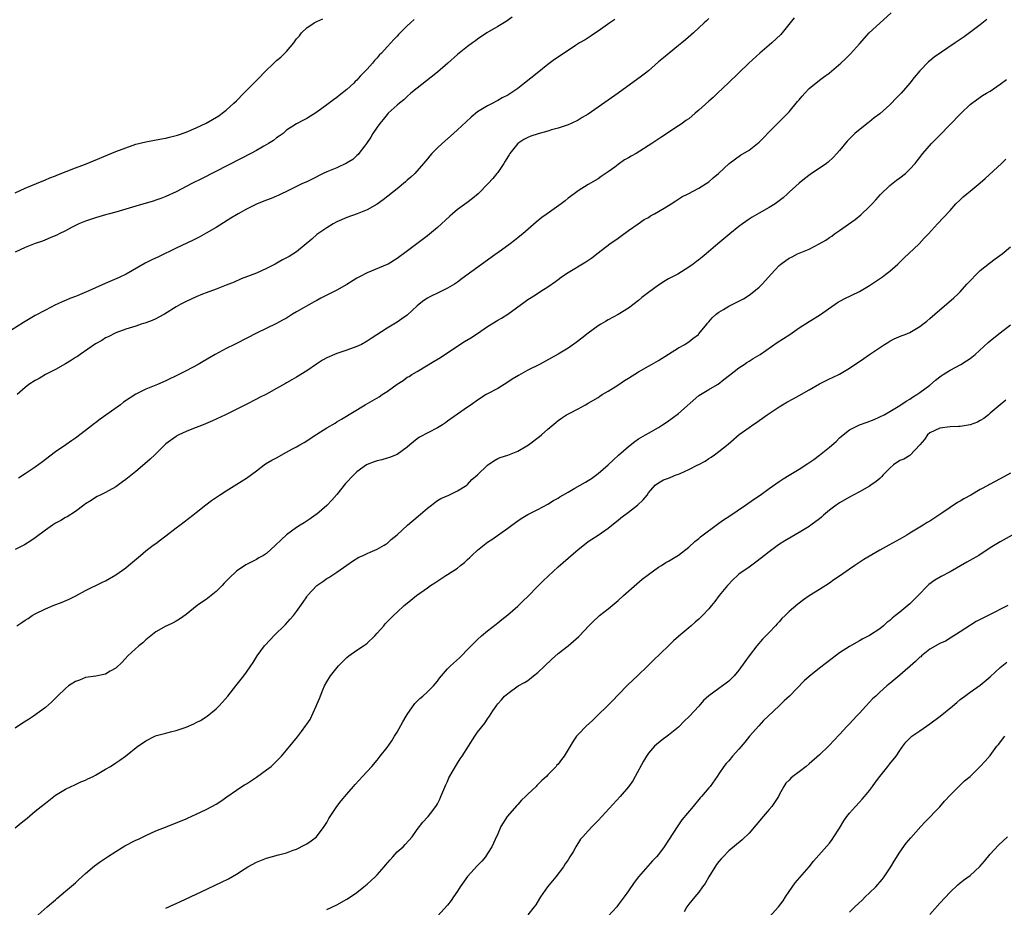
# Model space of a CAD drawing. Units: inches. Extents: x 2556000 to 2559000, y 1524000 to 1527000.
# Drawn here: x 2556504 to 2556700, y 1524217 to 1524394 of the extents above; entities that cross this region are included whole.
import ezdxf

# ---------------------------------------------------------------- set-up
doc = ezdxf.new("R2010")
doc.units = ezdxf.units.IN
doc.header["$MEASUREMENT"] = 0
doc.layers.add('LD25561524_10ft', color=9, linetype='Continuous')

msp = doc.modelspace()

# ---------------------------------------------------------------- linework, layer by layer
at = {"layer": 'LD25561524_10ft'}
for points, elevation in [([(2556601.89, 1524394.11), (2556600.7, 1524393.3), (2556599, 1524392.26), (2556596.84, 1524391), (2556595, 1524389.78), (2556594.58, 1524389.42), (2556594, 1524389), (2556593, 1524388.32), (2556591, 1524386.74), (2556589.05, 1524385), (2556587, 1524383.2), (2556585.79, 1524382.21), (2556583, 1524380.03), (2556581.74, 1524379), (2556581, 1524378.36), (2556580.3, 1524377.7), (2556579.44, 1524377), (2556579, 1524376.61), (2556577.24, 1524375), (2556577, 1524374.76), (2556576.23, 1524373.77), (2556575.55, 1524373), (2556575, 1524372.25), (2556574.16, 1524371), (2556573.74, 1524370.26), (2556572.87, 1524369), (2556572.47, 1524368.47), (2556571.4, 1524367), (2556571.22, 1524366.78), (2556571, 1524366.61), (2556570.17, 1524365.83), (2556568.93, 1524365.07), (2556567, 1524364.16), (2556565, 1524363.33), (2556564.26, 1524363), (2556562.1, 1524361.9), (2556561, 1524361.37), (2556560.17, 1524361), (2556559, 1524360.4), (2556557, 1524359.44), (2556556, 1524359), (2556555.33, 1524358.67), (2556555, 1524358.54), (2556553.94, 1524358.06), (2556553, 1524357.74), (2556552.49, 1524357.51), (2556551, 1524356.93), (2556549, 1524355.94), (2556547.33, 1524355), (2556547, 1524354.8), (2556545.9, 1524354.1), (2556543, 1524352.29), (2556541, 1524351.11), (2556539.63, 1524350.37), (2556538.29, 1524349.71), (2556535, 1524348.14), (2556531.54, 1524346.46), (2556530.17, 1524345.83), (2556528.84, 1524345.16), (2556525.1, 1524343), (2556523.7, 1524342.3), (2556520.89, 1524341.11), (2556519, 1524340.27), (2556517.64, 1524339.64), (2556515.31, 1524338.69), (2556515, 1524338.53), (2556513.88, 1524338.12), (2556513, 1524337.72), (2556512.49, 1524337.51), (2556511.34, 1524337), (2556511, 1524336.85), (2556509, 1524335.83), (2556507, 1524334.73), (2556504.67, 1524333.33), (2556500.87, 1524331)], 8220), ([(2556658, 1524394), (2556655.57, 1524391), (2556655.31, 1524390.69), (2556653.52, 1524389), (2556653, 1524388.54), (2556651.16, 1524387), (2556648.94, 1524385), (2556644.93, 1524381.07), (2556642.73, 1524379), (2556641.86, 1524378.14), (2556641, 1524377.43), (2556639, 1524375.61), (2556638.31, 1524375), (2556637, 1524373.93), (2556636.45, 1524373.55), (2556635.71, 1524373), (2556635, 1524372.52), (2556631.65, 1524370.35), (2556629.64, 1524369), (2556626.52, 1524367), (2556625.54, 1524366.46), (2556625, 1524366.14), (2556624.25, 1524365.75), (2556623, 1524364.83), (2556622.29, 1524364.29), (2556621, 1524363.37), (2556619.57, 1524362.43), (2556619, 1524361.99), (2556617, 1524360.82), (2556615, 1524359.58), (2556614.2, 1524359), (2556613, 1524358.08), (2556612.39, 1524357.61), (2556611.66, 1524357), (2556608.86, 1524355), (2556607.76, 1524354.24), (2556606.64, 1524353.36), (2556603.97, 1524351), (2556603.43, 1524350.57), (2556603, 1524350.18), (2556602.32, 1524349.68), (2556601.51, 1524349), (2556599, 1524347.22), (2556598.71, 1524347), (2556597.7, 1524346.3), (2556591.91, 1524342.09), (2556591, 1524341.41), (2556590.39, 1524341), (2556589, 1524340.17), (2556587.41, 1524339.41), (2556585.52, 1524338.48), (2556585, 1524338.17), (2556584.29, 1524337.71), (2556583.4, 1524337), (2556583, 1524336.66), (2556581, 1524334.85), (2556579.94, 1524334.06), (2556579, 1524333.45), (2556577, 1524332.25), (2556573.83, 1524330.17), (2556573, 1524329.61), (2556571.91, 1524329), (2556571, 1524328.55), (2556569, 1524327.83), (2556567, 1524327.2), (2556566.51, 1524327), (2556565, 1524326.34), (2556564.13, 1524325.87), (2556562.93, 1524325.07), (2556561, 1524323.73), (2556559, 1524322.45), (2556558.06, 1524321.94), (2556557, 1524321.33), (2556556.78, 1524321.22), (2556555, 1524320.2), (2556553, 1524319.1), (2556551.6, 1524318.4), (2556551, 1524318.08), (2556548.95, 1524317.04), (2556544.82, 1524315), (2556542.25, 1524313.75), (2556540.84, 1524313.16), (2556540.38, 1524313), (2556538.13, 1524312.13), (2556537, 1524311.68), (2556535.55, 1524311), (2556535.19, 1524310.81), (2556535, 1524310.69), (2556533, 1524309.21), (2556532.77, 1524309), (2556530.75, 1524307), (2556529.85, 1524306.15), (2556528.79, 1524305.21), (2556527, 1524303.71), (2556525, 1524302.11), (2556524.37, 1524301.63), (2556523, 1524300.67), (2556521, 1524299.53), (2556519.91, 1524299), (2556519.31, 1524298.69), (2556519, 1524298.51), (2556518.09, 1524297.91), (2556517, 1524297.25), (2556516.63, 1524297), (2556515, 1524295.76), (2556513.31, 1524294.69), (2556513, 1524294.54), (2556512.05, 1524293.95), (2556511, 1524293.4), (2556510.39, 1524293), (2556509, 1524292.04), (2556507, 1524290.52), (2556506.12, 1524289.88), (2556504.88, 1524289.12), (2556503, 1524288.16)], 8250), ([(2556503.32, 1524273), (2556504.35, 1524273.65), (2556505, 1524274.1), (2556505.56, 1524274.44), (2556506.36, 1524275), (2556507, 1524275.38), (2556509, 1524276.39), (2556510.54, 1524277), (2556512.33, 1524277.67), (2556513.72, 1524278.28), (2556515.05, 1524278.95), (2556517, 1524280.01), (2556520.35, 1524281.65), (2556521, 1524281.96), (2556523, 1524283.1), (2556525, 1524284.55), (2556525.57, 1524285), (2556527.91, 1524287), (2556529, 1524287.88), (2556530.44, 1524289), (2556531, 1524289.39), (2556531.91, 1524290.09), (2556533, 1524290.89), (2556535, 1524292.46), (2556535.75, 1524293), (2556538.36, 1524295), (2556539, 1524295.53), (2556540.92, 1524297.08), (2556542.06, 1524297.94), (2556543.64, 1524299), (2556545, 1524299.86), (2556548.18, 1524301.82), (2556549, 1524302.38), (2556551, 1524303.85), (2556552.53, 1524305), (2556552.81, 1524305.19), (2556554.07, 1524305.93), (2556555, 1524306.45), (2556557, 1524307.52), (2556558.18, 1524308.18), (2556559, 1524308.61), (2556559.66, 1524309), (2556560.5, 1524309.5), (2556563, 1524311.16), (2556565, 1524312.42), (2556566.65, 1524313.35), (2556567, 1524313.57), (2556567.9, 1524314.1), (2556572.63, 1524317), (2556575.42, 1524318.58), (2556576.04, 1524319), (2556577, 1524319.59), (2556579, 1524321.06), (2556580.18, 1524321.82), (2556581, 1524322.45), (2556581.36, 1524322.64), (2556581.92, 1524323), (2556583, 1524323.61), (2556586.36, 1524325.64), (2556587.59, 1524326.41), (2556591.46, 1524329), (2556592.41, 1524329.59), (2556593.67, 1524330.33), (2556595, 1524331.2), (2556597, 1524332.55), (2556599, 1524333.79), (2556599.77, 1524334.23), (2556601, 1524335.02), (2556604.49, 1524337.51), (2556605, 1524337.91), (2556605.68, 1524338.32), (2556606.69, 1524339), (2556607.57, 1524339.57), (2556609, 1524340.46), (2556610.5, 1524341.5), (2556611, 1524341.9), (2556611.64, 1524342.36), (2556612.49, 1524343), (2556613, 1524343.34), (2556616.55, 1524345.45), (2556617.74, 1524346.26), (2556619, 1524347.25), (2556621.34, 1524349), (2556623, 1524350.17), (2556623.47, 1524350.53), (2556625, 1524351.64), (2556626.98, 1524353), (2556628.15, 1524353.85), (2556629, 1524354.29), (2556629.42, 1524354.58), (2556630.22, 1524355), (2556632.12, 1524356.12), (2556633.53, 1524357), (2556634.41, 1524357.59), (2556635.65, 1524358.35), (2556636.92, 1524359), (2556639, 1524360.12), (2556640.46, 1524361), (2556641, 1524361.37), (2556641.85, 1524362.15), (2556642.94, 1524363), (2556645.07, 1524365), (2556647.34, 1524366.66), (2556649, 1524367.66), (2556650.7, 1524369), (2556651, 1524369.25), (2556651.87, 1524370.13), (2556653, 1524371.33), (2556656.73, 1524375), (2556657, 1524375.29), (2556658.67, 1524377.33), (2556659, 1524377.7), (2556659.58, 1524378.42), (2556660.09, 1524379), (2556661, 1524379.95), (2556663, 1524381.58), (2556663.83, 1524382.17), (2556664.97, 1524383), (2556667.29, 1524385), (2556668.17, 1524385.83), (2556669.17, 1524386.83), (2556671, 1524388.84), (2556672.89, 1524391), (2556675, 1524392.96), (2556677.3, 1524395)], 8260), ([(2556503, 1524359.18), (2556505, 1524360.08), (2556507.26, 1524361), (2556509, 1524361.73), (2556509.87, 1524362.13), (2556511, 1524362.58), (2556511.28, 1524362.72), (2556515, 1524364.12), (2556517, 1524364.9), (2556523, 1524367.37), (2556525, 1524368.14), (2556527, 1524368.83), (2556529, 1524369.35), (2556532.08, 1524369.92), (2556533, 1524370.07), (2556533.73, 1524370.27), (2556535, 1524370.56), (2556535.32, 1524370.68), (2556537, 1524371.24), (2556539, 1524372.09), (2556541, 1524373.06), (2556543.5, 1524374.5), (2556544.2, 1524375), (2556545, 1524375.63), (2556546.48, 1524377), (2556547, 1524377.5), (2556548.46, 1524379), (2556549, 1524379.52), (2556551, 1524381.51), (2556551.71, 1524382.29), (2556552.4, 1524383), (2556554.72, 1524385.28), (2556555, 1524385.49), (2556555.82, 1524386.18), (2556556.67, 1524387), (2556557, 1524387.34), (2556558.44, 1524389), (2556559, 1524389.82), (2556559.56, 1524390.44), (2556559.96, 1524391), (2556561, 1524392.03), (2556562.47, 1524393), (2556563, 1524393.29), (2556564.18, 1524393.82)], 8200), ([(2556696.29, 1524393.71), (2556695, 1524392.62), (2556692.89, 1524391), (2556691.8, 1524390.2), (2556690.05, 1524389), (2556685.83, 1524386.17), (2556685, 1524385.46), (2556684.73, 1524385.27), (2556683, 1524383.47), (2556681.89, 1524382.11), (2556681.02, 1524381), (2556679.29, 1524379), (2556678.14, 1524377.86), (2556677.36, 1524377), (2556677, 1524376.66), (2556675, 1524374.91), (2556673.88, 1524374.12), (2556673, 1524373.33), (2556672.8, 1524373.2), (2556670.04, 1524371), (2556668.51, 1524369.49), (2556667, 1524367.61), (2556666.48, 1524367), (2556665.77, 1524366.23), (2556664.74, 1524365.26), (2556664.39, 1524365), (2556661.18, 1524362.82), (2556660.07, 1524361.93), (2556659, 1524361.11), (2556657, 1524359.28), (2556656.67, 1524359), (2556655.81, 1524358.19), (2556655, 1524357.56), (2556654.19, 1524357), (2556653, 1524356.25), (2556651, 1524355.14), (2556649.65, 1524354.35), (2556649, 1524353.94), (2556647.68, 1524353), (2556647, 1524352.49), (2556645.16, 1524351), (2556644, 1524350), (2556642.8, 1524349), (2556640.47, 1524347), (2556639.65, 1524346.35), (2556639, 1524345.82), (2556638.53, 1524345.47), (2556637.92, 1524345), (2556637, 1524344.35), (2556634.86, 1524343), (2556633, 1524342.03), (2556632.35, 1524341.65), (2556631, 1524340.81), (2556629, 1524339.36), (2556627.69, 1524338.31), (2556627, 1524337.73), (2556625, 1524336.24), (2556623, 1524334.98), (2556621, 1524333.87), (2556620.47, 1524333.53), (2556619.53, 1524333), (2556619, 1524332.68), (2556617, 1524331.26), (2556615.75, 1524330.25), (2556614.6, 1524329.4), (2556613, 1524328.27), (2556611, 1524327.03), (2556609.7, 1524326.3), (2556607.33, 1524325), (2556605, 1524323.85), (2556603.16, 1524322.84), (2556601.9, 1524322.1), (2556601, 1524321.49), (2556599, 1524320.24), (2556597, 1524319.18), (2556596.69, 1524319), (2556595, 1524317.9), (2556593.69, 1524317), (2556593, 1524316.51), (2556591, 1524315.13), (2556589, 1524313.71), (2556588.6, 1524313.4), (2556588.04, 1524313), (2556587, 1524312.41), (2556583.47, 1524310.53), (2556583, 1524310.18), (2556581.5, 1524309), (2556581, 1524308.52), (2556579, 1524307.08), (2556577.5, 1524306.5), (2556577, 1524306.35), (2556575.95, 1524306.05), (2556575, 1524305.82), (2556574.41, 1524305.59), (2556573, 1524305.07), (2556572.88, 1524305), (2556571, 1524303.64), (2556570.35, 1524303), (2556568.72, 1524301.28), (2556567, 1524299.12), (2556566, 1524298), (2556565, 1524296.92), (2556563, 1524295.22), (2556562.67, 1524295), (2556561.72, 1524294.28), (2556560.51, 1524293.49), (2556559.7, 1524293), (2556559, 1524292.53), (2556557, 1524291.09), (2556555.9, 1524290.1), (2556554.79, 1524289), (2556553, 1524287.39), (2556552.41, 1524287), (2556551.5, 1524286.5), (2556551, 1524286.19), (2556548.88, 1524285.12), (2556547, 1524283.84), (2556545.54, 1524282.46), (2556544.56, 1524281.44), (2556544.16, 1524281), (2556543, 1524279.81), (2556541, 1524278.21), (2556540.26, 1524277.74), (2556539.2, 1524277), (2556537, 1524275.25), (2556535.7, 1524274.3), (2556535, 1524273.88), (2556534.45, 1524273.55), (2556533.2, 1524273), (2556533, 1524272.9), (2556531, 1524271.78), (2556529.98, 1524271), (2556529, 1524270.19), (2556528.4, 1524269.6), (2556527.61, 1524269), (2556525.39, 1524267), (2556524.27, 1524265.73), (2556523, 1524264.55), (2556521.92, 1524263.92), (2556521, 1524263.34), (2556519.07, 1524262.93), (2556517, 1524262.66), (2556515.82, 1524262.18), (2556515, 1524261.91), (2556513.61, 1524261), (2556513, 1524260.49), (2556511.41, 1524259), (2556511.23, 1524258.77), (2556511, 1524258.55), (2556510.25, 1524257.75), (2556509, 1524256.7), (2556506.65, 1524255), (2556505.65, 1524254.35), (2556504.43, 1524253.57), (2556503, 1524252.63)], 8270), ([(2556582.35, 1524393.65), (2556581.66, 1524393), (2556581, 1524392.4), (2556579.61, 1524391), (2556579.29, 1524390.71), (2556579, 1524390.39), (2556578.31, 1524389.69), (2556577.74, 1524389), (2556577, 1524388.22), (2556575.88, 1524387), (2556575.44, 1524386.56), (2556575, 1524386.03), (2556574.47, 1524385.53), (2556574.06, 1524385), (2556573, 1524383.8), (2556572.26, 1524383), (2556571.62, 1524382.38), (2556571, 1524381.62), (2556570.67, 1524381.33), (2556570.35, 1524381), (2556569, 1524379.73), (2556567.44, 1524378.56), (2556567, 1524378.16), (2556566.31, 1524377.69), (2556565, 1524376.67), (2556563, 1524375.2), (2556561, 1524374), (2556560.34, 1524373.66), (2556559, 1524372.94), (2556557, 1524371.64), (2556556.29, 1524371), (2556555.55, 1524370.45), (2556555, 1524370.13), (2556554.38, 1524369.62), (2556553.41, 1524369), (2556552.46, 1524368.46), (2556551, 1524367.61), (2556549.9, 1524367), (2556547.99, 1524366.01), (2556540.04, 1524361.96), (2556538.17, 1524361), (2556535, 1524359.34), (2556533, 1524358.41), (2556531.97, 1524358.03), (2556531, 1524357.7), (2556530.47, 1524357.53), (2556527, 1524356.54), (2556523, 1524355.35), (2556521.75, 1524355), (2556521, 1524354.77), (2556519, 1524354.18), (2556517, 1524353.54), (2556515.68, 1524353), (2556515, 1524352.67), (2556514.32, 1524352.32), (2556513, 1524351.6), (2556511.76, 1524351), (2556511.28, 1524350.72), (2556510.39, 1524350.39), (2556508.45, 1524349.55), (2556507, 1524349.07), (2556505, 1524348.26), (2556503, 1524347.34)], 8210), ([(2556622.32, 1524393.68), (2556621.34, 1524393), (2556619, 1524391.35), (2556618.46, 1524391), (2556617.59, 1524390.41), (2556617, 1524390.05), (2556616.37, 1524389.63), (2556615.29, 1524389), (2556614.5, 1524388.5), (2556612.23, 1524387), (2556610.31, 1524385.69), (2556609, 1524384.71), (2556606.82, 1524383), (2556604.36, 1524381), (2556603, 1524379.95), (2556601.64, 1524379), (2556601, 1524378.63), (2556599.91, 1524378.09), (2556599, 1524377.53), (2556598.64, 1524377.36), (2556598.02, 1524377), (2556597, 1524376.51), (2556595.67, 1524375.67), (2556595, 1524375.29), (2556593.74, 1524374.26), (2556592.72, 1524373.28), (2556591, 1524371.68), (2556590.19, 1524371), (2556587.93, 1524369), (2556587, 1524368.12), (2556585.91, 1524367), (2556585.48, 1524366.52), (2556585, 1524365.96), (2556584.24, 1524365), (2556582.48, 1524363), (2556581.73, 1524362.27), (2556581, 1524361.66), (2556580.66, 1524361.34), (2556579, 1524359.99), (2556576.2, 1524357.8), (2556575, 1524356.94), (2556573, 1524355.76), (2556571.03, 1524354.97), (2556569, 1524354.25), (2556567, 1524353.39), (2556566.26, 1524353), (2556565, 1524352.23), (2556563, 1524350.85), (2556562.02, 1524349.98), (2556559, 1524347.45), (2556557.49, 1524346.51), (2556557, 1524346.22), (2556556.18, 1524345.82), (2556554.72, 1524345), (2556553, 1524344.1), (2556551, 1524343.17), (2556547.98, 1524342.02), (2556546.59, 1524341.41), (2556545, 1524340.76), (2556543, 1524340), (2556541, 1524339.28), (2556540.26, 1524339), (2556539, 1524338.49), (2556538, 1524338), (2556537, 1524337.56), (2556535.97, 1524337), (2556535, 1524336.45), (2556532.68, 1524335), (2556531.6, 1524334.4), (2556531, 1524334.11), (2556530.23, 1524333.77), (2556529, 1524333.29), (2556528.06, 1524333), (2556527, 1524332.64), (2556525, 1524332.03), (2556523, 1524331.31), (2556521.48, 1524330.52), (2556521, 1524330.31), (2556520.21, 1524329.79), (2556519, 1524329.09), (2556515.9, 1524327), (2556515.38, 1524326.62), (2556515, 1524326.39), (2556514.17, 1524325.83), (2556513, 1524325.14), (2556511, 1524324), (2556509.05, 1524323), (2556507.76, 1524322.24), (2556507, 1524321.81), (2556505.72, 1524321), (2556505, 1524320.43), (2556503.36, 1524319)], 8230), ([(2556641, 1524393.9), (2556640.56, 1524393.44), (2556640.11, 1524393), (2556637.98, 1524391), (2556636.39, 1524389.61), (2556635.63, 1524389), (2556635, 1524388.47), (2556633.14, 1524387), (2556631.98, 1524386.02), (2556631, 1524385.23), (2556629, 1524383.49), (2556628.42, 1524383), (2556627.63, 1524382.37), (2556622.96, 1524379), (2556619, 1524376.22), (2556617, 1524374.86), (2556615.82, 1524374.18), (2556615, 1524373.67), (2556613.61, 1524373), (2556613, 1524372.74), (2556611, 1524372.05), (2556609.68, 1524371.68), (2556609, 1524371.47), (2556607.07, 1524370.93), (2556605.57, 1524370.43), (2556605, 1524370.18), (2556604.21, 1524369.79), (2556603.01, 1524369), (2556601.44, 1524367), (2556601.26, 1524366.74), (2556601, 1524366.35), (2556600.51, 1524365.5), (2556600.2, 1524365), (2556599, 1524363.23), (2556598.83, 1524363), (2556598, 1524362), (2556597.07, 1524361), (2556595.1, 1524359), (2556593.96, 1524358.04), (2556592.83, 1524357.17), (2556591, 1524355.83), (2556589.99, 1524355), (2556589.46, 1524354.54), (2556587, 1524352.3), (2556585, 1524350.62), (2556582.89, 1524349), (2556580.25, 1524347), (2556579.51, 1524346.48), (2556579, 1524346.09), (2556577.23, 1524345), (2556577, 1524344.88), (2556573, 1524343.22), (2556571.53, 1524342.47), (2556571, 1524342.19), (2556570.26, 1524341.74), (2556569, 1524340.94), (2556567, 1524339.82), (2556565.13, 1524338.87), (2556565, 1524338.82), (2556563.83, 1524338.17), (2556563, 1524337.77), (2556562.5, 1524337.5), (2556559, 1524335.45), (2556558.2, 1524335), (2556557, 1524334.25), (2556556.18, 1524333.81), (2556555, 1524333.15), (2556551, 1524331.26), (2556547, 1524329.18), (2556546.61, 1524329), (2556545, 1524328.18), (2556542.8, 1524327), (2556540.43, 1524325.57), (2556539.42, 1524325), (2556537, 1524323.75), (2556535.58, 1524323), (2556533, 1524321.73), (2556531.33, 1524321), (2556529, 1524320.08), (2556527, 1524319.09), (2556524.53, 1524317.47), (2556523.92, 1524317), (2556519.9, 1524314.1), (2556519, 1524313.38), (2556518.77, 1524313.23), (2556517, 1524311.83), (2556515, 1524310.33), (2556514.2, 1524309.8), (2556513.07, 1524309), (2556511, 1524307.6), (2556509, 1524306.1), (2556508.4, 1524305.6), (2556507, 1524304.57), (2556505, 1524303.21), (2556503.65, 1524302.35)], 8240), ([(2556503, 1524232.76), (2556504.22, 1524233.78), (2556505.35, 1524234.66), (2556507, 1524236.05), (2556508.18, 1524237), (2556509, 1524237.68), (2556511, 1524239.23), (2556513, 1524240.44), (2556514.12, 1524241), (2556514.72, 1524241.28), (2556515, 1524241.39), (2556516.09, 1524241.91), (2556517, 1524242.28), (2556517.48, 1524242.52), (2556518.49, 1524243), (2556519, 1524243.26), (2556521, 1524244.41), (2556521.99, 1524245), (2556523, 1524245.69), (2556523.8, 1524246.2), (2556524.93, 1524247), (2556527.4, 1524249), (2556528.36, 1524249.64), (2556529, 1524250.07), (2556530.77, 1524251), (2556531.14, 1524251.14), (2556533, 1524251.63), (2556533.88, 1524251.88), (2556535, 1524252.12), (2556537, 1524252.81), (2556538.53, 1524253.47), (2556539, 1524253.7), (2556539.84, 1524254.16), (2556541, 1524254.84), (2556541.21, 1524255), (2556543, 1524256.46), (2556543.54, 1524257), (2556544.23, 1524257.77), (2556545.3, 1524259), (2556546.91, 1524261), (2556548.49, 1524263), (2556549, 1524263.72), (2556549.86, 1524265), (2556550.32, 1524265.68), (2556551.15, 1524267), (2556552.6, 1524269), (2556553.77, 1524270.23), (2556554.47, 1524271), (2556556.77, 1524273.23), (2556557.73, 1524274.27), (2556558.35, 1524275), (2556559, 1524275.82), (2556560.32, 1524277.68), (2556561, 1524278.76), (2556561.17, 1524279), (2556563, 1524281.02), (2556564.22, 1524281.78), (2556565, 1524282.4), (2556565.4, 1524282.6), (2556567, 1524283.65), (2556568.98, 1524285.02), (2556570.14, 1524285.86), (2556571.37, 1524286.63), (2556572.24, 1524287), (2556573, 1524287.38), (2556573.63, 1524287.63), (2556575, 1524288.25), (2556576.44, 1524289), (2556576.76, 1524289.24), (2556577, 1524289.36), (2556577.81, 1524290.19), (2556579, 1524291.11), (2556581.06, 1524293), (2556583.2, 1524294.8), (2556585, 1524296.4), (2556585.8, 1524297), (2556586.47, 1524297.53), (2556587, 1524297.9), (2556587.7, 1524298.3), (2556589.27, 1524299), (2556591, 1524299.84), (2556592.88, 1524301), (2556593, 1524301.1), (2556593.88, 1524302.12), (2556594.96, 1524303), (2556597, 1524304.96), (2556598.21, 1524305.79), (2556599, 1524306.26), (2556599.52, 1524306.48), (2556601, 1524306.95), (2556603, 1524307.73), (2556604.8, 1524308.8), (2556605.11, 1524309), (2556607.33, 1524310.67), (2556607.73, 1524311), (2556609, 1524312.13), (2556610.57, 1524313.43), (2556611, 1524313.82), (2556611.71, 1524314.29), (2556612.71, 1524315), (2556613.33, 1524315.33), (2556615, 1524316.14), (2556616.46, 1524317), (2556616.83, 1524317.17), (2556617, 1524317.27), (2556619, 1524318.45), (2556619.32, 1524318.68), (2556619.8, 1524319), (2556621, 1524319.7), (2556622.88, 1524320.88), (2556624.22, 1524321.78), (2556625, 1524322.26), (2556627, 1524323.57), (2556629, 1524324.69), (2556629.58, 1524325), (2556631, 1524325.82), (2556635, 1524328.31), (2556636.22, 1524329), (2556636.69, 1524329.31), (2556637, 1524329.49), (2556637.85, 1524330.15), (2556638.92, 1524331), (2556639, 1524331.08), (2556640.58, 1524333), (2556640.75, 1524333.25), (2556641, 1524333.51), (2556641.69, 1524334.31), (2556642.48, 1524335), (2556643, 1524335.4), (2556643.95, 1524335.95), (2556645, 1524336.58), (2556646.6, 1524337.4), (2556647.9, 1524338.1), (2556649, 1524338.77), (2556649.33, 1524339), (2556651, 1524340.39), (2556651.62, 1524341), (2556652.29, 1524341.71), (2556653.39, 1524343), (2556655, 1524344.73), (2556655.32, 1524345), (2556656.3, 1524345.7), (2556657, 1524346.15), (2556657.58, 1524346.42), (2556658.68, 1524347), (2556659.29, 1524347.29), (2556661, 1524347.99), (2556662.96, 1524349), (2556664.28, 1524349.72), (2556665, 1524350.27), (2556665.45, 1524350.55), (2556666.02, 1524351), (2556667, 1524351.67), (2556670.12, 1524353.88), (2556671.22, 1524354.78), (2556673, 1524356.43), (2556673.51, 1524357), (2556674.23, 1524357.77), (2556675.13, 1524358.87), (2556677, 1524360.66), (2556678.33, 1524361.67), (2556679, 1524362.15), (2556680.12, 1524363), (2556681, 1524363.86), (2556682.03, 1524365), (2556682.45, 1524365.55), (2556683, 1524366.23), (2556683.32, 1524366.68), (2556683.57, 1524367), (2556685.34, 1524369), (2556686.16, 1524369.84), (2556687, 1524370.66), (2556691, 1524374.83), (2556691.19, 1524375), (2556693, 1524376.78), (2556694.29, 1524377.71), (2556695.48, 1524378.52), (2556696.24, 1524379), (2556697, 1524379.41), (2556699, 1524380.79), (2556700.24, 1524381.76)], 8280), ([(2556507, 1524214.92), (2556509.39, 1524217), (2556510.22, 1524217.78), (2556511, 1524218.42), (2556511.29, 1524218.71), (2556513, 1524220.13), (2556515, 1524221.84), (2556515.58, 1524222.42), (2556517, 1524223.68), (2556518.81, 1524225.19), (2556519.95, 1524226.05), (2556521.34, 1524227), (2556523, 1524228.08), (2556524.84, 1524229.16), (2556527, 1524230.28), (2556527.5, 1524230.5), (2556529, 1524231.25), (2556531, 1524232.14), (2556533.21, 1524233), (2556535, 1524233.73), (2556535.88, 1524234.12), (2556537, 1524234.57), (2556537.29, 1524234.71), (2556539, 1524235.45), (2556541, 1524236.4), (2556542.14, 1524237), (2556543, 1524237.5), (2556543.92, 1524238.08), (2556545.1, 1524238.9), (2556547, 1524240.27), (2556548.08, 1524241), (2556548.65, 1524241.35), (2556549, 1524241.54), (2556551, 1524242.82), (2556553, 1524244.28), (2556553.93, 1524245), (2556555, 1524246.03), (2556555.96, 1524247), (2556557, 1524248.21), (2556558.27, 1524249.73), (2556559.15, 1524250.85), (2556559.94, 1524251.94), (2556560.85, 1524253.15), (2556561, 1524253.39), (2556561.66, 1524254.34), (2556562.87, 1524257), (2556563, 1524257.34), (2556563.52, 1524258.48), (2556564.2, 1524260.2), (2556564.55, 1524261), (2556565, 1524261.85), (2556565.71, 1524263), (2556567.33, 1524265), (2556569, 1524266.64), (2556569.4, 1524267), (2556571, 1524268.15), (2556572.33, 1524269), (2556572.72, 1524269.28), (2556573, 1524269.5), (2556574.57, 1524271), (2556575, 1524271.51), (2556576.34, 1524273), (2556576.64, 1524273.36), (2556577, 1524273.77), (2556577.62, 1524274.38), (2556578.29, 1524275), (2556579, 1524275.71), (2556580.42, 1524277), (2556581, 1524277.49), (2556582.85, 1524279), (2556585, 1524280.54), (2556585.61, 1524281), (2556586.48, 1524281.52), (2556587.69, 1524282.31), (2556588.71, 1524283), (2556589, 1524283.16), (2556591, 1524284.45), (2556591.62, 1524285), (2556592.39, 1524285.61), (2556593, 1524286.15), (2556593.45, 1524286.55), (2556593.86, 1524287), (2556595, 1524288.03), (2556597, 1524289.62), (2556597.86, 1524290.14), (2556601, 1524292.42), (2556601.83, 1524293), (2556603, 1524293.87), (2556603.68, 1524294.32), (2556605, 1524295.11), (2556607, 1524296.13), (2556609, 1524297.19), (2556610.08, 1524297.92), (2556611, 1524298.39), (2556611.36, 1524298.64), (2556611.96, 1524299), (2556613, 1524299.61), (2556614.36, 1524300.36), (2556616.45, 1524301.55), (2556617, 1524301.88), (2556617.68, 1524302.32), (2556619, 1524303.33), (2556620.96, 1524305.04), (2556622.01, 1524305.99), (2556623.05, 1524306.95), (2556625, 1524308.68), (2556626.3, 1524309.7), (2556627, 1524310.18), (2556627.51, 1524310.49), (2556628.43, 1524311), (2556629, 1524311.35), (2556631, 1524312.48), (2556631.82, 1524313), (2556632.52, 1524313.48), (2556633, 1524313.8), (2556633.69, 1524314.31), (2556635, 1524315.22), (2556639, 1524318.81), (2556641, 1524320.05), (2556642.71, 1524321), (2556642.89, 1524321.11), (2556644.02, 1524321.98), (2556645.13, 1524322.88), (2556647, 1524324.33), (2556648.03, 1524325), (2556648.6, 1524325.4), (2556649, 1524325.63), (2556649.81, 1524326.19), (2556651.19, 1524327), (2556654.62, 1524329.38), (2556657.11, 1524331), (2556659, 1524332.28), (2556661, 1524333.56), (2556663, 1524334.81), (2556666.11, 1524337), (2556666.64, 1524337.36), (2556667.92, 1524338.08), (2556671, 1524339.54), (2556673, 1524340.72), (2556675.53, 1524342.47), (2556676.25, 1524343), (2556677, 1524343.59), (2556678.62, 1524345), (2556679.83, 1524346.17), (2556682.85, 1524349), (2556683.87, 1524350.13), (2556684.71, 1524351), (2556686.53, 1524353), (2556687.73, 1524354.27), (2556689, 1524355.67), (2556690.18, 1524357), (2556691, 1524357.81), (2556691.62, 1524358.38), (2556692.32, 1524359), (2556693, 1524359.53), (2556695, 1524361.15), (2556695.98, 1524362.02), (2556699.23, 1524365), (2556700.13, 1524365.87)], 8290), ([(2556533, 1524216.76), (2556534.53, 1524217.47), (2556535, 1524217.7), (2556535.9, 1524218.1), (2556540.02, 1524220.02), (2556544.07, 1524221.93), (2556545.41, 1524222.59), (2556547, 1524223.52), (2556548.56, 1524224.56), (2556549.26, 1524225), (2556551, 1524225.92), (2556553, 1524226.7), (2556555.4, 1524227.4), (2556557, 1524227.81), (2556558.31, 1524228.31), (2556559, 1524228.54), (2556560.64, 1524229.36), (2556561, 1524229.58), (2556561.86, 1524230.14), (2556562.97, 1524231), (2556564.46, 1524233), (2556565, 1524233.81), (2556565.41, 1524234.59), (2556565.65, 1524235), (2556567, 1524237), (2556567.86, 1524238.14), (2556569, 1524239.49), (2556570.3, 1524241), (2556570.61, 1524241.39), (2556572.12, 1524243), (2556573.95, 1524245), (2556575, 1524246.22), (2556575.63, 1524247), (2556577, 1524248.78), (2556577.92, 1524250.08), (2556578.49, 1524251), (2556579, 1524251.78), (2556580.13, 1524253.87), (2556580.78, 1524255), (2556581, 1524255.34), (2556582.49, 1524257.51), (2556583.49, 1524258.51), (2556584.13, 1524259), (2556585, 1524259.81), (2556586.25, 1524261), (2556587, 1524261.95), (2556587.43, 1524262.57), (2556587.81, 1524263), (2556589, 1524264.44), (2556589.6, 1524265), (2556591.38, 1524266.62), (2556591.79, 1524267), (2556593, 1524268.24), (2556593.72, 1524269), (2556595, 1524270.27), (2556595.8, 1524271), (2556597, 1524272), (2556598.67, 1524273.33), (2556599, 1524273.56), (2556599.79, 1524274.21), (2556601, 1524275.13), (2556603, 1524276.86), (2556604.05, 1524277.95), (2556605, 1524278.84), (2556607, 1524280.9), (2556608.05, 1524281.95), (2556611, 1524284.73), (2556615, 1524288.2), (2556616.57, 1524289.43), (2556617, 1524289.74), (2556617.76, 1524290.24), (2556619, 1524291.01), (2556621, 1524292.39), (2556621.74, 1524293), (2556623, 1524294.01), (2556623.53, 1524294.47), (2556625, 1524295.63), (2556626.83, 1524297), (2556627.94, 1524298.06), (2556628.71, 1524299), (2556629, 1524299.42), (2556630.36, 1524301), (2556631, 1524301.46), (2556631.99, 1524302.01), (2556633, 1524302.36), (2556633.44, 1524302.56), (2556634.54, 1524303), (2556635, 1524303.17), (2556635.33, 1524303.33), (2556637, 1524304.07), (2556638.79, 1524305), (2556639, 1524305.12), (2556640.25, 1524305.75), (2556641, 1524306.29), (2556641.45, 1524306.55), (2556642.11, 1524307), (2556643, 1524307.65), (2556644.87, 1524309.13), (2556647.04, 1524311.04), (2556649, 1524312.48), (2556649.75, 1524313), (2556650.52, 1524313.48), (2556651, 1524313.85), (2556651.7, 1524314.3), (2556652.64, 1524315), (2556655, 1524316.59), (2556655.66, 1524317), (2556656.51, 1524317.49), (2556657.81, 1524318.19), (2556659, 1524318.84), (2556661, 1524319.97), (2556663, 1524321.12), (2556664.24, 1524321.76), (2556665, 1524322.12), (2556665.58, 1524322.42), (2556667, 1524323.09), (2556669, 1524324.26), (2556671.84, 1524326.16), (2556673, 1524326.97), (2556675.99, 1524329), (2556676.6, 1524329.4), (2556677, 1524329.64), (2556677.89, 1524330.11), (2556679.3, 1524330.7), (2556680.09, 1524331), (2556681, 1524331.37), (2556683, 1524332.55), (2556683.6, 1524333), (2556684.35, 1524333.65), (2556685, 1524334.17), (2556685.99, 1524335), (2556687, 1524335.91), (2556688.32, 1524337), (2556689.75, 1524338.25), (2556690.55, 1524339), (2556691, 1524339.44), (2556692.37, 1524341), (2556693, 1524341.68), (2556694.25, 1524343), (2556695, 1524343.71), (2556696.82, 1524345.18), (2556698, 1524346), (2556699.37, 1524347), (2556701, 1524348.45)], 8300), ([(2556565, 1524216.53), (2556567, 1524217.45), (2556569, 1524218.53), (2556569.72, 1524219), (2556571, 1524219.9), (2556572.37, 1524221), (2556572.7, 1524221.3), (2556573, 1524221.54), (2556574.61, 1524223), (2556575, 1524223.39), (2556576.42, 1524225), (2556576.67, 1524225.33), (2556577.59, 1524226.41), (2556578.11, 1524227), (2556579, 1524227.97), (2556580.16, 1524229), (2556580.57, 1524229.43), (2556581.97, 1524231), (2556583, 1524232.43), (2556584.13, 1524233.87), (2556585.16, 1524235), (2556585.63, 1524235.63), (2556586.69, 1524237), (2556586.82, 1524237.18), (2556587, 1524237.52), (2556587.51, 1524238.49), (2556587.69, 1524239), (2556588.69, 1524241.31), (2556589, 1524241.98), (2556589.31, 1524242.69), (2556590.17, 1524244.17), (2556590.61, 1524245), (2556591, 1524245.65), (2556591.52, 1524246.48), (2556591.95, 1524247), (2556594.42, 1524251), (2556595, 1524251.78), (2556596.41, 1524253.59), (2556597, 1524254.46), (2556597.4, 1524255), (2556598.06, 1524256.06), (2556598.67, 1524257), (2556598.83, 1524257.18), (2556599, 1524257.43), (2556599.75, 1524258.25), (2556600.36, 1524259), (2556601, 1524259.52), (2556603.1, 1524261), (2556604.33, 1524261.67), (2556605, 1524262.1), (2556606.14, 1524263), (2556607, 1524263.65), (2556609.72, 1524266.28), (2556611, 1524267.45), (2556613.03, 1524269), (2556615.12, 1524270.88), (2556615.25, 1524271), (2556617.12, 1524273), (2556618.08, 1524273.92), (2556619, 1524274.76), (2556619.28, 1524275), (2556621, 1524276.35), (2556623, 1524278.02), (2556624.05, 1524279), (2556626.67, 1524281.33), (2556627.76, 1524282.24), (2556629, 1524283.21), (2556631, 1524284.64), (2556631.59, 1524285), (2556632.45, 1524285.55), (2556633, 1524285.85), (2556635, 1524287.02), (2556637, 1524288.66), (2556638.21, 1524289.79), (2556639, 1524290.37), (2556639.32, 1524290.68), (2556642.76, 1524293.24), (2556643, 1524293.39), (2556643.92, 1524294.08), (2556645, 1524294.77), (2556648.33, 1524297), (2556649.9, 1524298.1), (2556651.21, 1524299), (2556653, 1524300.28), (2556655, 1524301.68), (2556655.79, 1524302.21), (2556657.02, 1524302.98), (2556659, 1524304.15), (2556660.72, 1524305.28), (2556661.9, 1524306.1), (2556663.03, 1524306.97), (2556665, 1524308.57), (2556666.31, 1524309.69), (2556667, 1524310.37), (2556667.36, 1524310.64), (2556667.75, 1524311), (2556669, 1524311.96), (2556671, 1524312.99), (2556672.5, 1524313.5), (2556673.93, 1524314.07), (2556675, 1524314.55), (2556675.87, 1524315), (2556677, 1524315.62), (2556679, 1524316.82), (2556680.3, 1524317.7), (2556681, 1524318.12), (2556681.51, 1524318.49), (2556682.41, 1524319), (2556683, 1524319.4), (2556685, 1524320.91), (2556686.12, 1524321.88), (2556687.25, 1524322.75), (2556687.61, 1524323), (2556689, 1524323.87), (2556691.15, 1524325), (2556692.29, 1524325.71), (2556693, 1524326.21), (2556694.02, 1524327), (2556696.61, 1524329.39), (2556697, 1524329.71), (2556697.69, 1524330.31), (2556699, 1524331.31), (2556701, 1524332.88)], 8310), ([(2556700.11, 1524317.89), (2556699, 1524316.96), (2556697, 1524315.33), (2556696.64, 1524315), (2556695.72, 1524314.28), (2556695, 1524313.87), (2556694.48, 1524313.52), (2556693, 1524312.96), (2556691, 1524312.66), (2556690.66, 1524312.66), (2556689, 1524312.57), (2556687, 1524312.29), (2556685, 1524311.38), (2556684.54, 1524311), (2556683.92, 1524310.08), (2556683, 1524309), (2556681.07, 1524306.93), (2556681, 1524306.91), (2556679.83, 1524306.17), (2556679, 1524305.88), (2556677.77, 1524305), (2556677, 1524304.36), (2556675.68, 1524303), (2556675.38, 1524302.62), (2556675, 1524302.33), (2556674.31, 1524301.69), (2556673.27, 1524301), (2556673, 1524300.8), (2556671, 1524299.63), (2556669.75, 1524299), (2556669, 1524298.59), (2556667, 1524297.44), (2556666.74, 1524297.26), (2556666.36, 1524297), (2556665, 1524295.97), (2556663.84, 1524295), (2556663.4, 1524294.6), (2556663, 1524294.27), (2556661.33, 1524293), (2556661, 1524292.77), (2556659, 1524291.57), (2556657.37, 1524290.63), (2556656.11, 1524289.89), (2556654.89, 1524289.11), (2556653, 1524287.7), (2556652.11, 1524287), (2556651.5, 1524286.5), (2556650.37, 1524285.63), (2556649, 1524284.68), (2556647, 1524283.23), (2556646.74, 1524283), (2556645.83, 1524282.17), (2556644.71, 1524281), (2556643.09, 1524279), (2556642.2, 1524277.8), (2556641.53, 1524277), (2556641, 1524276.34), (2556639.74, 1524275), (2556639, 1524274.32), (2556638.27, 1524273.73), (2556637.49, 1524273), (2556637, 1524272.6), (2556635.07, 1524270.93), (2556635, 1524270.84), (2556633.99, 1524270.01), (2556633, 1524268.97), (2556629.93, 1524266.07), (2556628.88, 1524265), (2556626.83, 1524263), (2556625.87, 1524262.13), (2556624.85, 1524261.15), (2556623, 1524259.22), (2556621.89, 1524258.11), (2556621, 1524257.17), (2556618.72, 1524255), (2556617.85, 1524254.15), (2556616.6, 1524253), (2556615, 1524251.32), (2556614.71, 1524251), (2556614, 1524250), (2556612.23, 1524247), (2556611.67, 1524246.33), (2556611, 1524245.46), (2556610.79, 1524245.21), (2556610.64, 1524245), (2556609, 1524243.33), (2556608.71, 1524243), (2556607.8, 1524242.2), (2556607, 1524241.37), (2556606.8, 1524241.2), (2556606.66, 1524241), (2556605, 1524239.47), (2556604.54, 1524239), (2556603.74, 1524238.26), (2556603, 1524237.41), (2556602.78, 1524237.22), (2556600.9, 1524235), (2556599.65, 1524233), (2556599, 1524231.56), (2556598.47, 1524230.47), (2556597.8, 1524229), (2556597, 1524227.64), (2556596.56, 1524227), (2556595.87, 1524226.13), (2556595, 1524225.24), (2556593, 1524223.06), (2556591.56, 1524221), (2556591, 1524220.16), (2556590.18, 1524219), (2556589.72, 1524218.28), (2556589, 1524217.37), (2556587, 1524215.17)], 8320), ([(2556701, 1524303.39), (2556699, 1524302.24), (2556696.86, 1524301.14), (2556696.63, 1524301), (2556695, 1524300.12), (2556693.14, 1524299), (2556691.75, 1524298.25), (2556691, 1524297.78), (2556690.48, 1524297.51), (2556689, 1524296.51), (2556687.38, 1524295.38), (2556685, 1524293.81), (2556684.46, 1524293.54), (2556683.65, 1524293), (2556683, 1524292.62), (2556681.99, 1524291.99), (2556681, 1524291.4), (2556680.39, 1524291), (2556679.48, 1524290.52), (2556679, 1524290.23), (2556676.82, 1524289), (2556675, 1524288.03), (2556671.84, 1524286.16), (2556670.08, 1524285), (2556669, 1524284.26), (2556667, 1524282.83), (2556665.9, 1524282.1), (2556665, 1524281.46), (2556663, 1524280.19), (2556661, 1524278.96), (2556659.82, 1524278.18), (2556658.7, 1524277.3), (2556657, 1524275.81), (2556656.19, 1524275), (2556655.56, 1524274.44), (2556655, 1524273.77), (2556654.61, 1524273.39), (2556654.29, 1524273), (2556653, 1524271.64), (2556651.68, 1524270.32), (2556650.58, 1524269), (2556649.02, 1524266.98), (2556648.17, 1524265.83), (2556647, 1524264.15), (2556646.06, 1524263), (2556645, 1524261.97), (2556644.43, 1524261.57), (2556643.74, 1524261), (2556643, 1524260.51), (2556641, 1524259.02), (2556639.92, 1524258.08), (2556639.01, 1524257), (2556637.19, 1524255), (2556636.06, 1524253.94), (2556635.18, 1524253), (2556635, 1524252.83), (2556633, 1524251.18), (2556632.73, 1524251), (2556631.73, 1524250.27), (2556630.21, 1524249), (2556629, 1524247.63), (2556628.58, 1524247), (2556627.99, 1524246.01), (2556626.35, 1524243), (2556625.86, 1524242.14), (2556625, 1524240.91), (2556623.39, 1524239), (2556619.75, 1524235), (2556619, 1524234.19), (2556617.79, 1524233), (2556617, 1524232.17), (2556615.92, 1524231), (2556615.5, 1524230.5), (2556614.57, 1524229), (2556613.99, 1524227.99), (2556613.38, 1524227), (2556613, 1524226.41), (2556612.42, 1524225.58), (2556612.09, 1524225), (2556610.58, 1524223), (2556608.94, 1524221), (2556607.52, 1524219), (2556607.33, 1524218.67), (2556606.56, 1524217.44), (2556606.24, 1524217), (2556605, 1524215.41)], 8330), ([(2556701.35, 1524291), (2556699, 1524289.71), (2556697, 1524288.49), (2556694.7, 1524287), (2556692.37, 1524285.63), (2556689, 1524283.75), (2556687.2, 1524282.8), (2556685.94, 1524282.06), (2556684.81, 1524281.19), (2556684.61, 1524281), (2556682.65, 1524279), (2556681, 1524277.38), (2556680.57, 1524277), (2556679, 1524275.7), (2556678.12, 1524275), (2556677.48, 1524274.52), (2556677, 1524274.02), (2556676.39, 1524273.61), (2556675.74, 1524273), (2556675, 1524272.37), (2556673, 1524271.04), (2556671.63, 1524270.37), (2556671, 1524269.96), (2556669, 1524268.88), (2556667, 1524267.58), (2556665.52, 1524266.48), (2556664.41, 1524265.59), (2556663, 1524264.55), (2556661, 1524262.91), (2556660, 1524262), (2556657.04, 1524259), (2556655.99, 1524258.01), (2556654.98, 1524257.02), (2556652.82, 1524255), (2556651.9, 1524254.1), (2556650.94, 1524253.06), (2556649.13, 1524251), (2556648.16, 1524249.84), (2556647, 1524248.42), (2556645.73, 1524247), (2556645, 1524246.11), (2556644.46, 1524245.54), (2556644.02, 1524245), (2556643, 1524243.51), (2556642.67, 1524243), (2556641.27, 1524241), (2556641, 1524240.7), (2556639.58, 1524239), (2556639.3, 1524238.7), (2556637.86, 1524237), (2556635.66, 1524234.34), (2556634.83, 1524233.17), (2556633, 1524230.32), (2556632.13, 1524229), (2556631, 1524227.47), (2556630.61, 1524227), (2556629.83, 1524226.17), (2556627.01, 1524222.99), (2556626.13, 1524221.87), (2556625, 1524220.25), (2556624.16, 1524219), (2556623, 1524217.4), (2556622.68, 1524217), (2556621, 1524215.16)], 8340), ([(2556700.5, 1524277), (2556696.6, 1524275), (2556695.5, 1524274.5), (2556695, 1524274.21), (2556694.18, 1524273.82), (2556691, 1524271.76), (2556689, 1524270.49), (2556688.07, 1524269.93), (2556687, 1524269.43), (2556685, 1524268.3), (2556683.35, 1524267), (2556683.17, 1524266.83), (2556683, 1524266.72), (2556682.14, 1524265.86), (2556679, 1524263.18), (2556677, 1524261.52), (2556676.73, 1524261.27), (2556676.4, 1524261), (2556675, 1524259.74), (2556674.24, 1524259), (2556673.59, 1524258.41), (2556673, 1524257.75), (2556672.26, 1524257), (2556671, 1524255.61), (2556670.39, 1524255), (2556669, 1524253.48), (2556668.52, 1524253), (2556667, 1524251.31), (2556665.87, 1524250.13), (2556665, 1524249.19), (2556664.81, 1524249), (2556663, 1524247.27), (2556661, 1524245.49), (2556660.4, 1524245), (2556659, 1524243.92), (2556657.75, 1524243), (2556657.33, 1524242.67), (2556657, 1524242.27), (2556656.36, 1524241.64), (2556655.93, 1524241), (2556655, 1524239.3), (2556654.87, 1524239), (2556653.56, 1524237), (2556653, 1524236.41), (2556651.82, 1524235), (2556649, 1524231.73), (2556647.61, 1524230.39), (2556645, 1524228.18), (2556643.84, 1524227), (2556643.43, 1524226.57), (2556643, 1524226.04), (2556642.55, 1524225.45), (2556641, 1524223), (2556640.29, 1524221.71), (2556639.74, 1524221), (2556639, 1524219.98), (2556638.22, 1524219), (2556637, 1524217.57), (2556636.6, 1524217), (2556636.07, 1524216.07)], 8350), ([(2556652.99, 1524215), (2556654.86, 1524217), (2556655.77, 1524218.23), (2556656.27, 1524219), (2556657, 1524220.08), (2556658.21, 1524221.79), (2556660.97, 1524225), (2556661.86, 1524226.14), (2556665, 1524229.72), (2556665.55, 1524230.45), (2556665.91, 1524231), (2556667, 1524232.7), (2556667.85, 1524234.15), (2556668.49, 1524235), (2556669, 1524235.65), (2556670.17, 1524237), (2556671, 1524237.87), (2556671.52, 1524238.48), (2556671.99, 1524239), (2556673, 1524240.21), (2556673.58, 1524241), (2556674.14, 1524241.86), (2556675, 1524243), (2556676.64, 1524245), (2556677, 1524245.47), (2556678.25, 1524247), (2556679, 1524248.15), (2556679.62, 1524249), (2556680.18, 1524249.82), (2556681, 1524250.62), (2556681.18, 1524250.82), (2556681.41, 1524251), (2556683, 1524252.07), (2556684.31, 1524253), (2556685, 1524253.44), (2556687.02, 1524254.97), (2556689.47, 1524257), (2556690.32, 1524257.68), (2556691, 1524258.29), (2556691.92, 1524259), (2556693, 1524259.78), (2556695, 1524261.17), (2556697, 1524262.8), (2556699, 1524264.69), (2556700.28, 1524265.72)], 8360), ([(2556669, 1524215.97), (2556670.03, 1524217), (2556671.56, 1524218.44), (2556672.11, 1524219), (2556673, 1524219.83), (2556674.21, 1524221), (2556675.51, 1524222.49), (2556675.92, 1524223), (2556677.22, 1524225), (2556677.85, 1524226.15), (2556679, 1524227.91), (2556680.3, 1524229.7), (2556681.23, 1524230.78), (2556683.22, 1524233), (2556684.07, 1524233.93), (2556687, 1524236.97), (2556687.92, 1524238.08), (2556689, 1524239.23), (2556690.86, 1524241.14), (2556691, 1524241.25), (2556691.9, 1524242.1), (2556693, 1524243.01), (2556695, 1524244.98), (2556695.98, 1524246.02), (2556697, 1524247.17), (2556698.34, 1524249), (2556698.64, 1524249.36), (2556699.88, 1524251)], 8370), ([(2556685, 1524215.51), (2556687, 1524217.79), (2556689, 1524219.97), (2556690.57, 1524221.43), (2556691, 1524221.8), (2556691.68, 1524222.32), (2556693, 1524223.3), (2556694.95, 1524225.05), (2556695.86, 1524226.14), (2556697, 1524227.55), (2556698.66, 1524229.34), (2556700.42, 1524231)], 8380)]:
    msp.add_lwpolyline(points, dxfattribs=dict(at, elevation=elevation))

doc.saveas('drawing.dxf')
